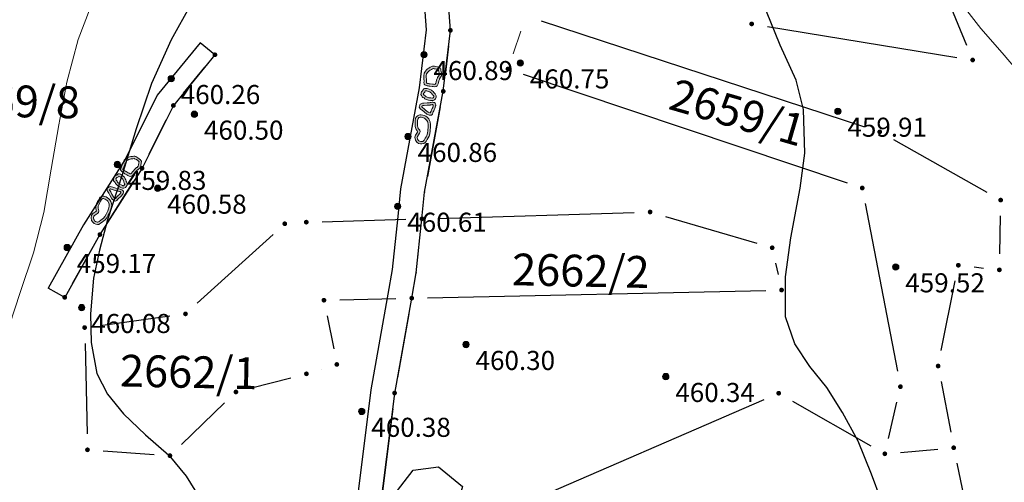
# Model space of a CAD drawing. Units: millimetres. Extents: x 482272 to 483777, y 4838427 to 4839379.
# Drawn here: x 482862 to 482924, y 4839003 to 4839032 of the extents above; entities that cross this region are included whole.
import ezdxf

# ---------------------------------------------------------------- set-up
doc = ezdxf.new("R2010")
doc.units = ezdxf.units.MM
for name, color, linetype, lineweight in [('111_Katastar_novo', 3, 'Continuous', 13), ('Slojnice_1m', 23, 'Continuous', 13), ('Slojnice_5m', 23, 'Continuous', 30), ('T_Tocka', 7, 'Continuous', 15)]:
    doc.layers.add(name, color=color, linetype=linetype, lineweight=lineweight)
for name, color, linetype in [('111_kc_medja', 3, 'Continuous'), ('1_kc_broj', 3, 'Continuous'), ('toc1', 4, 'Continuous'), ('TOC2', 7, 'Continuous'), ('TOCKE', 7, 'Continuous'), ('TOPOGRAFIJA', 7, 'Continuous'), ('vtoc1', 7, 'Continuous'), ('ZID1', 2, 'Continuous'), ('zid2', 6, 'Continuous')]:
    doc.layers.add(name, color=color, linetype=linetype)
doc.styles.add('gealisp', font='romans')
doc.styles.add('Zbirka_Arial', font='arial.ttf')
doc.styles.add('Zbirka_Arial Narrow', font='ARIALN.TTF')

# ---------------------------------------------------------------- blocks, each defined once
blk = doc.blocks.new('*U1')
at = {"linetype": 'Continuous', "lineweight": 0}
h = blk.add_hatch(color=23, dxfattribs=at)
edge = h.paths.add_edge_path()
edge.add_arc((0, 0), 0.2, 0, 360)
at = {"color": 23, "linetype": 'Continuous', "lineweight": 0}
blk.add_circle((0, 0), 0.2, dxfattribs=at)
at = {"color": 23, "style": 'Zbirka_Arial'}
blk.add_attdef('VISINA', (0.348, 0.023), '', height=1.4, dxfattribs=at)
blk = doc.blocks.new('30506A-1')
at = {"linetype": 'Continuous', "lineweight": 0}
h = blk.add_hatch(color=7, dxfattribs=at)
h.paths.add_polyline_path([(-1.63, 0.463), (-1.726, 0.476), (-1.766, 0.483), (-1.784, 0.488), (-1.805, 0.494), (-1.82, 0.498), (-1.849, 0.51), (-1.879, 0.528), (-1.926, 0.547), (-1.977, 0.556), (-2.023, 0.556), (-2.057, 0.556), (-2.098, 0.553), (-2.162, 0.537), (-2.32, 0.465), (-2.391, 0.438), (-2.426, 0.417), (-2.451, 0.363), (-2.463, 0.328), (-2.478, 0.22), (-2.484, 0.102), (-2.484, 0.026), (-2.477, -0.042), (-2.463, -0.093), (-2.432, -0.144), (-2.376, -0.223), (-2.313, -0.299), (-2.244, -0.368), (-2.168, -0.426), (-2.092, -0.474), (-2.013, -0.51), (-1.95, -0.527), (-1.889, -0.534), (-1.839, -0.534), (-1.751, -0.519), (-1.675, -0.503), (-1.595, -0.487), (-1.534, -0.473), (-1.48, -0.459), (-1.43, -0.449), (-1.388, -0.447), (-1.346, -0.442), (-1.302, -0.43), (-1.261, -0.403), (-1.242, -0.379), (-1.228, -0.355), (-1.218, -0.33), (-1.206, -0.281), (-1.199, -0.22), (-1.197, -0.145), (-1.199, -0.097), (-1.199, -0.039), (-1.207, 0.109), (-1.211, 0.18), (-1.222, 0.275), (-1.25, 0.364), (-1.311, 0.407), (-1.393, 0.434), (-1.441, 0.441), (-1.534, 0.453)])
h.paths.add_polyline_path([(-1.551, 0.304), (-1.462, 0.292), (-1.428, 0.287), (-1.378, 0.271), (-1.37, 0.245), (-1.361, 0.167), (-1.357, 0.1), (-1.349, -0.043), (-1.349, -0.1), (-1.347, -0.146), (-1.349, -0.209), (-1.354, -0.255), (-1.362, -0.285), (-1.364, -0.291), (-1.376, -0.295), (-1.4, -0.297), (-1.449, -0.3), (-1.514, -0.313), (-1.57, -0.327), (-1.627, -0.34), (-1.705, -0.356), (-1.779, -0.371), (-1.852, -0.384), (-1.881, -0.384), (-1.922, -0.379), (-1.962, -0.368), (-2.021, -0.342), (-2.082, -0.303), (-2.145, -0.255), (-2.202, -0.198), (-2.257, -0.131), (-2.307, -0.061), (-2.324, -0.033), (-2.329, -0.014), (-2.334, 0.033), (-2.334, 0.098), (-2.328, 0.206), (-2.316, 0.294), (-2.311, 0.308), (-2.262, 0.327), (-2.112, 0.395), (-2.074, 0.404), (-2.052, 0.406), (-2.023, 0.406), (-1.989, 0.406), (-1.966, 0.402), (-1.946, 0.394), (-1.917, 0.376), (-1.871, 0.357), (-1.846, 0.349), (-1.824, 0.343), (-1.799, 0.336), (-1.749, 0.328), (-1.648, 0.314)], flags=16)
h.paths.add_polyline_path([(-0.667, 0.459), (-0.716, 0.436), (-0.756, 0.404), (-0.778, 0.373), (-0.815, 0.321), (-0.832, 0.302), (-0.855, 0.279), (-0.902, 0.223), (-0.943, 0.153), (-0.973, 0.111), (-0.993, 0.054), (-1.012, -0.059), (-1.022, -0.172), (-1.022, -0.258), (-1.009, -0.321), (-0.993, -0.353), (-0.969, -0.381), (-0.913, -0.414), (-0.851, -0.426), (-0.841, -0.428), (-0.835, -0.433), (-0.815, -0.453), (-0.766, -0.484), (-0.713, -0.496), (-0.657, -0.498), (-0.587, -0.498), (-0.525, -0.461), (-0.494, -0.427), (-0.449, -0.399), (-0.429, -0.346), (-0.421, -0.319), (-0.412, -0.275), (-0.407, -0.267), (-0.37, -0.2), (-0.343, -0.123), (-0.322, -0.026), (-0.325, 0.041), (-0.333, 0.158), (-0.339, 0.263), (-0.358, 0.329), (-0.404, 0.401), (-0.488, 0.456), (-0.59, 0.471), (-0.63, 0.468)])
h.paths.add_polyline_path([(-0.606, 0.32), (-0.596, 0.32), (-0.543, 0.312), (-0.513, 0.293), (-0.496, 0.266), (-0.488, 0.237), (-0.482, 0.149), (-0.475, 0.034), (-0.473, -0.013), (-0.488, -0.082), (-0.508, -0.139), (-0.538, -0.194), (-0.553, -0.221), (-0.567, -0.283), (-0.571, -0.298), (-0.59, -0.31), (-0.621, -0.343), (-0.63, -0.348), (-0.654, -0.348), (-0.693, -0.347), (-0.707, -0.343), (-0.721, -0.335), (-0.737, -0.319), (-0.773, -0.292), (-0.815, -0.28), (-0.86, -0.271), (-0.867, -0.267), (-0.872, -0.242), (-0.872, -0.179), (-0.863, -0.079), (-0.847, 0.017), (-0.838, 0.042), (-0.817, 0.071), (-0.779, 0.136), (-0.744, 0.178), (-0.724, 0.198), (-0.698, 0.226), (-0.656, 0.285), (-0.645, 0.3), (-0.635, 0.308), (-0.617, 0.317)], flags=16)
h.paths.add_polyline_path([(0.21, 0.496), (0.127, 0.523), (-0.023, 0.542), (-0.049, 0.539), (-0.069, 0.537), (-0.087, 0.535), (-0.114, 0.533), (-0.143, 0.52), (-0.162, 0.511), (-0.21, 0.487), (-0.233, 0.423), (-0.236, 0.399), (-0.24, 0.361), (-0.24, 0.33), (-0.235, 0.284), (-0.214, 0.228), (-0.188, 0.155), (-0.173, 0.13), (-0.166, 0.11), (-0.159, 0.084), (-0.134, -0.026), (-0.086, -0.215), (-0.06, -0.303), (-0.022, -0.382), (0.026, -0.427), (0.084, -0.454), (0.125, -0.461), (0.211, -0.458), (0.275, -0.42), (0.316, -0.37), (0.349, -0.303), (0.378, -0.242), (0.457, -0.11), (0.559, 0.082), (0.584, 0.152), (0.591, 0.25), (0.587, 0.323), (0.567, 0.385), (0.492, 0.444), (0.419, 0.447), (0.355, 0.458), (0.278, 0.474)])
h.paths.add_polyline_path([(0.239, 0.329), (0.327, 0.31), (0.404, 0.298), (0.429, 0.297), (0.439, 0.288), (0.441, 0.25), (0.436, 0.183), (0.422, 0.143), (0.327, -0.036), (0.245, -0.171), (0.214, -0.237), (0.189, -0.288), (0.175, -0.305), (0.167, -0.31), (0.132, -0.311), (0.112, -0.302), (0.101, -0.292), (0.08, -0.249), (0.059, -0.175), (0.012, 0.01), (-0.014, 0.121), (-0.023, 0.154), (-0.036, 0.193), (-0.052, 0.22), (-0.073, 0.28), (-0.088, 0.319), (-0.09, 0.339), (-0.09, 0.352), (-0.087, 0.38), (-0.082, 0.383), (-0.074, 0.386), (-0.07, 0.386), (-0.053, 0.388), (-0.033, 0.39), (-0.024, 0.391), (0.094, 0.376), (0.164, 0.353)], flags=16)
h.paths.add_polyline_path([(1.17, 0.429), (0.999, 0.371), (0.921, 0.33), (0.838, 0.256), (0.752, 0.147), (0.7, 0.04), (0.677, -0.049), (0.666, -0.141), (0.666, -0.25), (0.684, -0.334), (0.707, -0.396), (0.764, -0.484), (0.884, -0.548), (0.962, -0.556), (1.092, -0.556), (1.196, -0.547), (1.355, -0.525), (1.46, -0.497), (1.517, -0.473), (1.631, -0.406), (1.704, -0.328), (1.731, -0.293), (1.753, -0.286), (1.785, -0.291), (1.998, -0.384), (2.12, -0.405), (2.291, -0.334), (2.404, -0.226), (2.464, -0.103), (2.481, 0.018), (2.464, 0.118), (2.424, 0.225), (2.369, 0.292), (2.257, 0.341), (2.13, 0.393), (2.024, 0.435), (1.909, 0.475), (1.746, 0.489), (1.561, 0.485), (1.316, 0.458)])
h.paths.add_polyline_path([(1.339, 0.31), (1.571, 0.335), (1.741, 0.339), (1.877, 0.327), (1.971, 0.294), (2.074, 0.253), (2.199, 0.203), (2.276, 0.169), (2.292, 0.149), (2.319, 0.079), (2.329, 0.016), (2.319, -0.058), (2.294, -0.108), (2.281, -0.136), (2.208, -0.206), (2.103, -0.249), (2.041, -0.239), (1.828, -0.146), (1.742, -0.132), (1.641, -0.164), (1.59, -0.231), (1.537, -0.287), (1.45, -0.339), (1.412, -0.354), (1.325, -0.377), (1.18, -0.398), (1.086, -0.406), (0.969, -0.406), (0.929, -0.402), (0.869, -0.37), (0.842, -0.329), (0.829, -0.292), (0.816, -0.233), (0.816, -0.15), (0.825, -0.077), (0.841, -0.012), (0.88, 0.067), (0.947, 0.153), (1.006, 0.206), (1.058, 0.232), (1.209, 0.284)], flags=16)
at = {"color": 7, "linetype": 'Continuous', "lineweight": 0}
for points in [[(-1.726, 0.476), (-1.63, 0.463), (-1.534, 0.453), (-1.441, 0.441), (-1.393, 0.434), (-1.311, 0.407), (-1.25, 0.364), (-1.222, 0.275), (-1.211, 0.18), (-1.207, 0.109), (-1.199, -0.039), (-1.199, -0.097), (-1.197, -0.145), (-1.199, -0.22), (-1.206, -0.281), (-1.218, -0.33), (-1.228, -0.355), (-1.242, -0.379), (-1.261, -0.403), (-1.302, -0.43), (-1.346, -0.442), (-1.388, -0.447), (-1.43, -0.449), (-1.48, -0.459), (-1.534, -0.473), (-1.595, -0.487), (-1.675, -0.503), (-1.751, -0.519), (-1.839, -0.534), (-1.889, -0.534), (-1.95, -0.527), (-2.013, -0.51), (-2.092, -0.474), (-2.168, -0.426), (-2.244, -0.368), (-2.313, -0.299), (-2.376, -0.223), (-2.432, -0.144), (-2.463, -0.093), (-2.477, -0.042), (-2.484, 0.026), (-2.484, 0.102), (-2.478, 0.22), (-2.463, 0.328), (-2.451, 0.363), (-2.426, 0.417), (-2.391, 0.438), (-2.32, 0.465), (-2.162, 0.537), (-2.098, 0.553), (-2.057, 0.556), (-2.023, 0.556), (-1.977, 0.556), (-1.926, 0.547), (-1.879, 0.528), (-1.849, 0.51), (-1.82, 0.498), (-1.805, 0.494), (-1.784, 0.488), (-1.766, 0.483)], [(-1.749, 0.328), (-1.648, 0.314), (-1.551, 0.304), (-1.462, 0.292), (-1.428, 0.287), (-1.379, 0.271), (-1.378, 0.27), (-1.37, 0.245), (-1.361, 0.167), (-1.357, 0.1), (-1.349, -0.043), (-1.349, -0.1), (-1.347, -0.146), (-1.349, -0.209), (-1.354, -0.255), (-1.362, -0.285), (-1.364, -0.291), (-1.364, -0.291), (-1.364, -0.291), (-1.376, -0.295), (-1.4, -0.297), (-1.449, -0.3), (-1.514, -0.313), (-1.57, -0.327), (-1.627, -0.34), (-1.705, -0.356), (-1.779, -0.371), (-1.852, -0.384), (-1.881, -0.384), (-1.922, -0.379), (-1.962, -0.368), (-2.021, -0.342), (-2.082, -0.303), (-2.145, -0.255), (-2.202, -0.198), (-2.257, -0.131), (-2.307, -0.061), (-2.324, -0.033), (-2.329, -0.014), (-2.334, 0.033), (-2.334, 0.098), (-2.328, 0.206), (-2.316, 0.294), (-2.312, 0.307), (-2.311, 0.308), (-2.262, 0.327), (-2.112, 0.395), (-2.074, 0.404), (-2.052, 0.406), (-2.023, 0.406), (-1.989, 0.406), (-1.966, 0.402), (-1.946, 0.394), (-1.917, 0.376), (-1.871, 0.357), (-1.846, 0.349), (-1.824, 0.343), (-1.799, 0.336)], [(-0.59, 0.471), (-0.488, 0.456), (-0.404, 0.401), (-0.358, 0.329), (-0.339, 0.263), (-0.333, 0.158), (-0.325, 0.041), (-0.322, -0.026), (-0.343, -0.123), (-0.37, -0.2), (-0.407, -0.267), (-0.412, -0.275), (-0.421, -0.319), (-0.429, -0.346), (-0.449, -0.399), (-0.494, -0.427), (-0.525, -0.461), (-0.587, -0.498), (-0.657, -0.498), (-0.713, -0.496), (-0.766, -0.484), (-0.815, -0.453), (-0.835, -0.433), (-0.841, -0.428), (-0.851, -0.426), (-0.913, -0.414), (-0.969, -0.381), (-0.993, -0.353), (-1.009, -0.321), (-1.022, -0.258), (-1.022, -0.172), (-1.012, -0.059), (-0.993, 0.054), (-0.973, 0.111), (-0.943, 0.153), (-0.902, 0.223), (-0.855, 0.279), (-0.832, 0.302), (-0.815, 0.321), (-0.778, 0.373), (-0.756, 0.404), (-0.716, 0.436), (-0.667, 0.459), (-0.63, 0.468)], [(-0.596, 0.32), (-0.543, 0.312), (-0.513, 0.293), (-0.496, 0.266), (-0.488, 0.237), (-0.482, 0.149), (-0.475, 0.034), (-0.473, -0.013), (-0.488, -0.082), (-0.508, -0.139), (-0.538, -0.194), (-0.553, -0.221), (-0.567, -0.283), (-0.571, -0.298), (-0.59, -0.31), (-0.621, -0.343), (-0.63, -0.348), (-0.654, -0.348), (-0.693, -0.347), (-0.707, -0.343), (-0.721, -0.335), (-0.737, -0.319), (-0.773, -0.292), (-0.815, -0.28), (-0.86, -0.271), (-0.867, -0.267), (-0.872, -0.242), (-0.872, -0.179), (-0.863, -0.079), (-0.847, 0.017), (-0.838, 0.042), (-0.817, 0.071), (-0.779, 0.136), (-0.744, 0.178), (-0.724, 0.198), (-0.698, 0.226), (-0.656, 0.285), (-0.645, 0.3), (-0.635, 0.308), (-0.617, 0.317), (-0.606, 0.32)], [(-0.023, 0.542), (0.127, 0.523), (0.21, 0.496), (0.278, 0.474), (0.355, 0.458), (0.419, 0.447), (0.492, 0.444), (0.567, 0.385), (0.587, 0.323), (0.591, 0.25), (0.584, 0.152), (0.559, 0.082), (0.457, -0.11), (0.378, -0.242), (0.349, -0.303), (0.316, -0.37), (0.275, -0.42), (0.211, -0.458), (0.125, -0.461), (0.084, -0.454), (0.026, -0.427), (-0.022, -0.382), (-0.06, -0.303), (-0.086, -0.215), (-0.134, -0.026), (-0.159, 0.084), (-0.166, 0.11), (-0.173, 0.13), (-0.188, 0.155), (-0.214, 0.228), (-0.235, 0.284), (-0.24, 0.33), (-0.24, 0.361), (-0.236, 0.399), (-0.233, 0.423), (-0.21, 0.487), (-0.162, 0.511), (-0.143, 0.52), (-0.114, 0.533), (-0.087, 0.535), (-0.069, 0.537), (-0.049, 0.539)], [(-0.024, 0.391), (0.094, 0.376), (0.164, 0.353), (0.239, 0.329), (0.327, 0.31), (0.404, 0.298), (0.429, 0.297), (0.429, 0.297), (0.439, 0.288), (0.441, 0.25), (0.436, 0.183), (0.422, 0.143), (0.327, -0.036), (0.245, -0.171), (0.214, -0.237), (0.189, -0.288), (0.175, -0.305), (0.167, -0.31), (0.135, -0.311), (0.129, -0.31), (0.112, -0.302), (0.101, -0.292), (0.08, -0.249), (0.059, -0.175), (0.012, 0.01), (-0.014, 0.121), (-0.023, 0.154), (-0.036, 0.193), (-0.052, 0.22), (-0.073, 0.28), (-0.088, 0.319), (-0.09, 0.339), (-0.09, 0.352), (-0.087, 0.38), (-0.082, 0.383), (-0.074, 0.386), (-0.07, 0.386), (-0.053, 0.388), (-0.033, 0.39)], [(1.753, -0.286), (1.785, -0.291), (1.998, -0.384), (2.12, -0.405), (2.291, -0.334), (2.404, -0.226), (2.464, -0.103), (2.481, 0.018), (2.464, 0.118), (2.424, 0.225), (2.369, 0.292), (2.257, 0.341), (2.13, 0.393), (2.024, 0.435), (1.909, 0.475), (1.746, 0.489), (1.561, 0.485), (1.316, 0.458), (1.17, 0.429), (0.999, 0.371), (0.921, 0.33), (0.838, 0.256), (0.752, 0.147), (0.7, 0.04), (0.677, -0.049), (0.666, -0.141), (0.666, -0.25), (0.684, -0.334), (0.707, -0.396), (0.764, -0.484), (0.884, -0.548), (0.962, -0.556), (1.092, -0.556), (1.196, -0.547), (1.355, -0.525), (1.46, -0.497), (1.517, -0.473), (1.631, -0.406), (1.704, -0.328), (1.731, -0.293)], [(2.329, 0.016), (2.319, 0.079), (2.292, 0.149), (2.276, 0.169), (2.199, 0.203), (2.074, 0.253), (1.971, 0.294), (1.877, 0.327), (1.741, 0.339), (1.571, 0.335), (1.339, 0.31), (1.209, 0.284), (1.058, 0.232), (1.006, 0.206), (0.947, 0.153), (0.88, 0.067), (0.841, -0.012), (0.825, -0.077), (0.816, -0.15), (0.816, -0.233), (0.829, -0.292), (0.842, -0.329), (0.869, -0.37), (0.929, -0.402), (0.969, -0.406), (1.086, -0.406), (1.18, -0.398), (1.325, -0.377), (1.412, -0.354), (1.45, -0.339), (1.537, -0.287), (1.59, -0.231), (1.641, -0.164), (1.742, -0.132), (1.828, -0.146), (2.041, -0.239), (2.103, -0.249), (2.208, -0.206), (2.281, -0.136), (2.294, -0.108), (2.319, -0.058)]]:
    blk.add_lwpolyline(points, close=True, dxfattribs=at)

msp = doc.modelspace()

# ---------------------------------------------------------------- hatches: boundary and pattern name
at = {"layer": 'T_Tocka'}
h = msp.add_hatch(color=256, dxfattribs=at)
edge = h.paths.add_edge_path()
edge.add_arc((482908.3, 4839031.79), 0.15, 0, 360)
h = msp.add_hatch(color=256, dxfattribs=at)
edge = h.paths.add_edge_path()
edge.add_arc((482889.37, 4839031.39), 0.15, 0, 360)
h = msp.add_hatch(color=256, dxfattribs=at)
edge = h.paths.add_edge_path()
edge.add_arc((482874.57, 4839029.85), 0.15, 0, 360)
h = msp.add_hatch(color=256, dxfattribs=at)
edge = h.paths.add_edge_path()
edge.add_arc((482922.19, 4839029.52), 0.15, 0, 360)
h = msp.add_hatch(color=256, dxfattribs=at)
edge = h.paths.add_edge_path()
edge.add_arc((482892.99, 4839028.96), 0.15, 0, 360)
h = msp.add_hatch(color=256, dxfattribs=at)
edge = h.paths.add_edge_path()
edge.add_arc((482888.92, 4839027.55), 0.15, 0, 360)
h = msp.add_hatch(color=256, dxfattribs=at)
edge = h.paths.add_edge_path()
edge.add_arc((482871.96, 4839026.66), 0.15, 0, 360)
h = msp.add_hatch(color=256, dxfattribs=at)
edge = h.paths.add_edge_path()
edge.add_arc((482916.35, 4839025), 0.15, 0, 360)
h = msp.add_hatch(color=256, dxfattribs=at)
edge = h.paths.add_edge_path()
edge.add_arc((482869.99, 4839022.71), 0.15, 0, 360)
h = msp.add_hatch(color=256, dxfattribs=at)
edge = h.paths.add_edge_path()
edge.add_arc((482915.25, 4839021.47), 0.15, 0, 360)
h = msp.add_hatch(color=256, dxfattribs=at)
edge = h.paths.add_edge_path()
edge.add_arc((482923.95, 4839020.71), 0.15, 0, 360)
h = msp.add_hatch(color=256, dxfattribs=at)
edge = h.paths.add_edge_path()
edge.add_arc((482901.92, 4839019.96), 0.15, 0, 360)
h = msp.add_hatch(color=256, dxfattribs=at)
edge = h.paths.add_edge_path()
edge.add_arc((482880.31, 4839019.32), 0.15, 0, 360)
h = msp.add_hatch(color=256, dxfattribs=at)
edge = h.paths.add_edge_path()
edge.add_arc((482887.58, 4839019.53), 0.15, 0, 360)
h = msp.add_hatch(color=256, dxfattribs=at)
edge = h.paths.add_edge_path()
edge.add_arc((482878.96, 4839019.22), 0.15, 0, 360)
h = msp.add_hatch(color=256, dxfattribs=at)
edge = h.paths.add_edge_path()
edge.add_arc((482867.34, 4839018.54), 0.15, 0, 360)
h = msp.add_hatch(color=256, dxfattribs=at)
edge = h.paths.add_edge_path()
edge.add_arc((482909.59, 4839017.71), 0.15, 0, 360)
h = msp.add_hatch(color=256, dxfattribs=at)
edge = h.paths.add_edge_path()
edge.add_arc((482921.29, 4839016.61), 0.15, 0, 360)
h = msp.add_hatch(color=256, dxfattribs=at)
edge = h.paths.add_edge_path()
edge.add_arc((482923.87, 4839016.32), 0.15, 0, 360)
h = msp.add_hatch(color=256, dxfattribs=at)
edge = h.paths.add_edge_path()
edge.add_arc((482910.18, 4839015.05), 0.15, 0, 360)
h = msp.add_hatch(color=256, dxfattribs=at)
edge = h.paths.add_edge_path()
edge.add_arc((482865.13, 4839014.59), 0.15, 0, 360)
h = msp.add_hatch(color=256, dxfattribs=at)
edge = h.paths.add_edge_path()
edge.add_arc((482881.42, 4839014.41), 0.15, 0, 360)
h = msp.add_hatch(color=256, dxfattribs=at)
edge = h.paths.add_edge_path()
edge.add_arc((482886.94, 4839014.54), 0.15, 0, 360)
h = msp.add_hatch(color=256, dxfattribs=at)
edge = h.paths.add_edge_path()
edge.add_arc((482872.72, 4839013.55), 0.15, 0, 360)
h = msp.add_hatch(color=256, dxfattribs=at)
edge = h.paths.add_edge_path()
edge.add_arc((482866.38, 4839012.69), 0.15, 0, 360)
h = msp.add_hatch(color=256, dxfattribs=at)
edge = h.paths.add_edge_path()
edge.add_arc((482882.23, 4839010.37), 0.15, 0, 360)
h = msp.add_hatch(color=256, dxfattribs=at)
edge = h.paths.add_edge_path()
edge.add_arc((482920.02, 4839010.27), 0.15, 0, 360)
h = msp.add_hatch(color=256, dxfattribs=at)
edge = h.paths.add_edge_path()
edge.add_arc((482880.32, 4839009.78), 0.15, 0, 360)
h = msp.add_hatch(color=256, dxfattribs=at)
edge = h.paths.add_edge_path()
edge.add_arc((482917.65, 4839008.97), 0.15, 0, 360)
h = msp.add_hatch(color=256, dxfattribs=at)
edge = h.paths.add_edge_path()
edge.add_arc((482875.89, 4839008.64), 0.15, 0, 360)
h = msp.add_hatch(color=256, dxfattribs=at)
edge = h.paths.add_edge_path()
edge.add_arc((482885.86, 4839008.57), 0.15, 0, 360)
h = msp.add_hatch(color=256, dxfattribs=at)
edge = h.paths.add_edge_path()
edge.add_arc((482910, 4839008.56), 0.15, 0, 360)
h = msp.add_hatch(color=256, dxfattribs=at)
edge = h.paths.add_edge_path()
edge.add_arc((482921, 4839005.13), 0.15, 0, 360)
h = msp.add_hatch(color=256, dxfattribs=at)
edge = h.paths.add_edge_path()
edge.add_arc((482866.56, 4839005), 0.15, 0, 360)
h = msp.add_hatch(color=256, dxfattribs=at)
edge = h.paths.add_edge_path()
edge.add_arc((482871.74, 4839004.63), 0.15, 0, 360)
h = msp.add_hatch(color=256, dxfattribs=at)
edge = h.paths.add_edge_path()
edge.add_arc((482916.67, 4839004.75), 0.15, 0, 360)

# ---------------------------------------------------------------- linework, layer by layer
at = {"layer": '111_Katastar_novo'}
for p, q in [((482889.034, 4839028.547), (482889.256, 4839030.394)), ((482887.93, 4839022.194), (482888.734, 4839026.57)), ((482887.328, 4839017.12), (482887.474, 4839018.537)), ((482886.041, 4839009.557), (482886.761, 4839013.553)), ((482885.014, 4839001.728), (482885.74, 4839007.581))]:
    msp.add_line(p, q, dxfattribs=at)
for points in [[(482893.796, 4839031.339), (482893.313, 4839029.903)], [(482886.761, 4839013.553), (482886.041, 4839009.557)]]:
    msp.add_lwpolyline(points, dxfattribs=at)
at = {"layer": '111_kc_medja'}
for p, q in [((482920.189, 4839034.363), (482921.807, 4839030.447)), ((482895.065, 4839031.976), (482915.402, 4839025.313)), ((482909.288, 4839031.632), (482921.202, 4839029.684)), ((482893.942, 4839028.637), (482914.299, 4839021.791)), ((482917.223, 4839024.51), (482923.078, 4839021.206)), ((482915.435, 4839020.49), (482917.461, 4839009.949)), ((482881.312, 4839019.346), (482886.577, 4839019.502)), ((482888.576, 4839019.561), (482900.921, 4839019.928)), ((482902.88, 4839019.676), (482908.628, 4839017.991)), ((482923.892, 4839017.324), (482923.932, 4839019.714)), ((482873.464, 4839014.225), (482878.222, 4839018.547)), ((482909.806, 4839016.734), (482909.963, 4839016.029)), ((482922.281, 4839016.501), (482922.881, 4839016.435)), ((482920.219, 4839011.254), (482921.092, 4839015.63)), ((482882.423, 4839014.437), (482885.939, 4839014.515)), ((482887.939, 4839014.559), (482909.181, 4839015.031)), ((482867.376, 4839012.822), (482871.733, 4839013.418)), ((482881.619, 4839013.434), (482882.036, 4839011.347)), ((482866.407, 4839011.687), (482866.535, 4839006.005)), ((482881.272, 4839010.07), (482881.277, 4839010.072)), ((482876.863, 4839008.889), (482879.348, 4839009.527)), ((482920.21, 4839009.291), (482920.814, 4839006.116)), ((482872.463, 4839005.327), (482875.175, 4839007.946)), ((482887.238, 4838998.702), (482909.078, 4839008.167)), ((482910.863, 4839008.068), (482915.799, 4839005.244)), ((482916.894, 4839005.721), (482917.423, 4839007.993)), ((482867.555, 4839004.933), (482870.746, 4839004.704)), ((482917.663, 4839004.836), (482920.005, 4839005.044)), ((482921.201, 4839004.153), (482922.45, 4838998.016))]:
    msp.add_line(p, q, dxfattribs=at)
at = {"layer": 'Slojnice_1m', "elevation": 459}
for points in [[(482866.725, 4839032.784), (482865.97, 4839030.812), (482865.27, 4839028.134), (482864.768, 4839025.435), (482864.287, 4839022.664), (482863.819, 4839019.924), (482863.164, 4839017.399), (482862.32, 4839014.896), (482861.66, 4839012.834)], [(482925.374, 4839028.412), (482924.042, 4839029.978), (482922.713, 4839031.507), (482921.827, 4839032.627)]]:
    msp.add_lwpolyline(points, dxfattribs=at)
at = {"layer": 'Slojnice_5m', "elevation": 460}
for points in [[(482873.066, 4839033.022), (482871.81, 4839030.792), (482870.575, 4839028.033), (482869.629, 4839025.19), (482868.748, 4839022.297), (482867.827, 4839019.469), (482867.319, 4839017.565), (482866.948, 4839015.791), (482866.757, 4839013.556), (482866.787, 4839011.75), (482867.141, 4839009.801), (482867.818, 4839008.506), (482868.831, 4839007.27), (482870.21, 4839005.943), (482871.67, 4839004.665), (482872.752, 4839003.347), (482873.687, 4839001.85)], [(482916.434, 4839001.842), (482915.84, 4839003.478), (482915.004, 4839005.551), (482914.002, 4839007.354), (482913.032, 4839008.926), (482911.954, 4839010.231), (482911.022, 4839011.67), (482910.434, 4839013.366), (482910.422, 4839015.875), (482910.754, 4839018.34), (482911.352, 4839021.468), (482911.642, 4839023.664), (482911.555, 4839026.415), (482911.096, 4839028.243), (482910.088, 4839030.447), (482909.224, 4839032.579)], [(482883.835, 4838991.966), (482881.927, 4838989.971), (482879.47, 4838988.286), (482877.6, 4838987.498), (482876.323, 4838987.498), (482875.246, 4838988.398), (482874.578, 4838990.354), (482874.756, 4838992.72), (482876.885, 4838994.956), (482879.446, 4838995.797), (482881.768, 4838996.635), (482883.518, 4838997.991), (482884.466, 4838999.892), (482885.697, 4839001.978), (482887.032, 4839003.728), (482888.629, 4839003.937), (482890.129, 4839002.697), (482889.406, 4839000.237), (482888.232, 4838997.799), (482886.533, 4838995.269), (482885.961, 4838994.542)]]:
    msp.add_lwpolyline(points, dxfattribs=at)
at = {"layer": 'toc1'}
for p in [(482887.706, 4839029.856, 460.889), (482893.761, 4839029.33, 460.751), (482871.822, 4839028.349, 460.262), (482913.72, 4839026.293, 459.909), (482873.28, 4839026.108, 460.5), (482886.707, 4839024.707, 460.863), (482868.439, 4839022.948, 459.826), (482870.969, 4839021.453, 460.582), (482886.058, 4839020.315, 460.61), (482865.287, 4839017.722, 459.172), (482917.356, 4839016.504, 459.522), (482866.194, 4839013.947, 460.08), (482890.349, 4839011.621, 460.295), (482902.903, 4839009.607, 460.337), (482883.796, 4839007.415, 460.384)]:
    msp.add_point(p, dxfattribs=at)
at = {"layer": 'TOC2'}
for p in [(482889.375, 4839031.387), (482908.301, 4839031.793), (482874.568, 4839029.851), (482922.188, 4839029.522), (482892.995, 4839028.956), (482888.915, 4839027.554), (482871.956, 4839026.657), (482916.352, 4839025.001), (482869.993, 4839022.711), (482915.246, 4839021.472), (482887.749, 4839021.21), (482923.949, 4839020.714), (482887.577, 4839019.532), (482901.92, 4839019.957), (482878.962, 4839019.22), (482880.313, 4839019.316), (482867.341, 4839018.545), (482909.588, 4839017.709), (482921.288, 4839016.611), (482887.225, 4839016.125), (482923.875, 4839016.325), (482865.129, 4839014.591), (482886.939, 4839014.537), (482910.181, 4839015.053), (482881.423, 4839014.415), (482872.724, 4839013.553), (482866.385, 4839012.687), (482882.232, 4839010.366), (482920.023, 4839010.273), (482880.316, 4839009.776), (482917.65, 4839008.967), (482875.894, 4839008.64), (482885.863, 4839008.573), (482909.995, 4839008.565), (482866.557, 4839005.005), (482871.744, 4839004.632), (482916.667, 4839004.747), (482921.001, 4839005.133)]:
    msp.add_point(p, dxfattribs=at)
at = {"layer": 'TOPOGRAFIJA', "linetype": 'Continuous'}
for p, q in [((482889.256, 4839030.394), (482889.034, 4839028.547)), ((482872.589, 4839027.432), (482873.935, 4839029.077)), ((482888.734, 4839026.57), (482887.93, 4839022.194)), ((482870.439, 4839023.607), (482871.511, 4839025.762)), ((482867.878, 4839019.388), (482869.456, 4839021.868)), ((482865.617, 4839015.463), (482866.853, 4839017.672)), ((482886.761, 4839013.553), (482886.041, 4839009.557)), ((482885.74, 4839007.581), (482885.014, 4839001.728))]:
    msp.add_line(p, q, dxfattribs=at)
at = {"layer": 'ZID1'}
for p, q in [((482874.568, 4839029.851), (482873.639, 4839030.611)), ((482865.129, 4839014.591), (482864.082, 4839015.176))]:
    msp.add_line(p, q, dxfattribs=at)
at = {"layer": 'ZID1', "color": 3}
msp.add_lwpolyline([(482884.891, 4839000.736), (482885.876, 4839008.551), (482886.939, 4839014.537), (482887.225, 4839016.125), (482887.577, 4839019.532), (482887.749, 4839021.21), (482888.915, 4839027.554), (482889.375, 4839031.387), (482888.957, 4839037.048), (482887.539, 4839042.698), (482885.07, 4839045.759), (482882.813, 4839046.934), (482877.367, 4839049.058), (482870.786, 4839052.427), (482865.551, 4839054.671), (482863.132, 4839056.151), (482855.248, 4839060.931), (482851.209, 4839063.187), (482847.389, 4839064.677), (482844.078, 4839065.97), (482838.333, 4839066.268), (482830.394, 4839065.104), (482829.68, 4839064.999)], dxfattribs=at)
at = {"layer": 'ZID1'}
for points in [[(482883.395, 4839000.858), (482884.393, 4839008.776), (482885.462, 4839014.801), (482885.739, 4839016.336), (482886.084, 4839019.686), (482886.263, 4839021.423), (482887.431, 4839027.779), (482887.868, 4839031.422), (482887.471, 4839036.808), (482886.165, 4839042.013), (482884.099, 4839044.573), (482882.193, 4839045.566), (482876.751, 4839047.688), (482870.148, 4839051.068), (482864.86, 4839053.335), (482862.351, 4839054.87), (482854.493, 4839059.635), (482850.568, 4839061.827), (482846.844, 4839063.28), (482843.758, 4839064.485), (482838.403, 4839064.763), (482829.94, 4839063.521)], [(482873.639, 4839030.611), (482870.942, 4839027.313), (482868.947, 4839023.302), (482866.31, 4839019.16), (482864.082, 4839015.176)]]:
    msp.add_lwpolyline(points, dxfattribs=at)
at = {"layer": 'zid2', "color": 2}
msp.add_lwpolyline([(482874.568, 4839029.851), (482871.956, 4839026.657), (482869.993, 4839022.711), (482867.341, 4839018.545), (482865.129, 4839014.591)], dxfattribs=at)

# ---------------------------------------------------------------- block references
for p, rotation in [((482887.902, 4839026.684), 259.7831203678267), ((482868.299, 4839021.336), 237.5288077087623)]:
    msp.add_blockref('30506A-1', p, dxfattribs=dict(rotation=rotation))
at = {"layer": 'TOCKE', "color": 3}
for p in [(482887.706, 4839029.856, 460.889), (482893.761, 4839029.33, 460.751), (482871.822, 4839028.349, 460.262), (482873.28, 4839026.108, 460.5), (482913.72, 4839026.293, 459.909), (482886.707, 4839024.707, 460.863), (482868.439, 4839022.948, 459.826), (482870.969, 4839021.453, 460.582), (482886.058, 4839020.315, 460.61), (482865.287, 4839017.722, 459.172), (482917.356, 4839016.504, 459.522), (482866.194, 4839013.947, 460.08), (482890.349, 4839011.621, 460.295), (482902.903, 4839009.607, 460.337), (482883.796, 4839007.415, 460.384)]:
    msp.add_blockref('*U1', p, dxfattribs=at)

# ---------------------------------------------------------------- texts
at = {"layer": '1_kc_broj', "lineweight": -3, "char_height": 2, "width": 8.25229, "attachment_point": 1, "style": 'Zbirka_Arial Narrow'}
for s, insert, rotation in [('2659/1', (482903.544, 4839028.382), 343.87675), ('2669/8', (482857.47, 4839028.022), 358.80816), ('2662/2', (482893.264, 4839017.355), 358.80816), ('2662/1', (482868.624, 4839010.988), 358.80816)]:
    msp.add_mtext(s, dxfattribs=dict(at, insert=insert, rotation=rotation))
at = {"layer": 'vtoc1', "style": 'gealisp'}
for s, p in [('460.89', (482888.306, 4839028.256, 460.889)), ('460.75', (482894.361, 4839027.73, 460.751)), ('460.26', (482872.422, 4839026.749, 460.262)), ('460.50', (482873.88, 4839024.508, 460.5)), ('459.91', (482914.32, 4839024.693, 459.909)), ('460.86', (482887.307, 4839023.107, 460.863)), ('459.83', (482869.039, 4839021.348, 459.826)), ('460.58', (482871.569, 4839019.853, 460.582)), ('460.61', (482886.658, 4839018.715, 460.61)), ('459.17', (482865.887, 4839016.122, 459.172)), ('459.52', (482917.956, 4839014.904, 459.522)), ('460.08', (482866.794, 4839012.347, 460.08)), ('460.30', (482890.949, 4839010.021, 460.295)), ('460.34', (482903.503, 4839008.007, 460.337)), ('460.38', (482884.396, 4839005.815, 460.384))]:
    msp.add_text(s, height=1.2, dxfattribs=at).set_placement(p)

doc.saveas('drawing.dxf')
